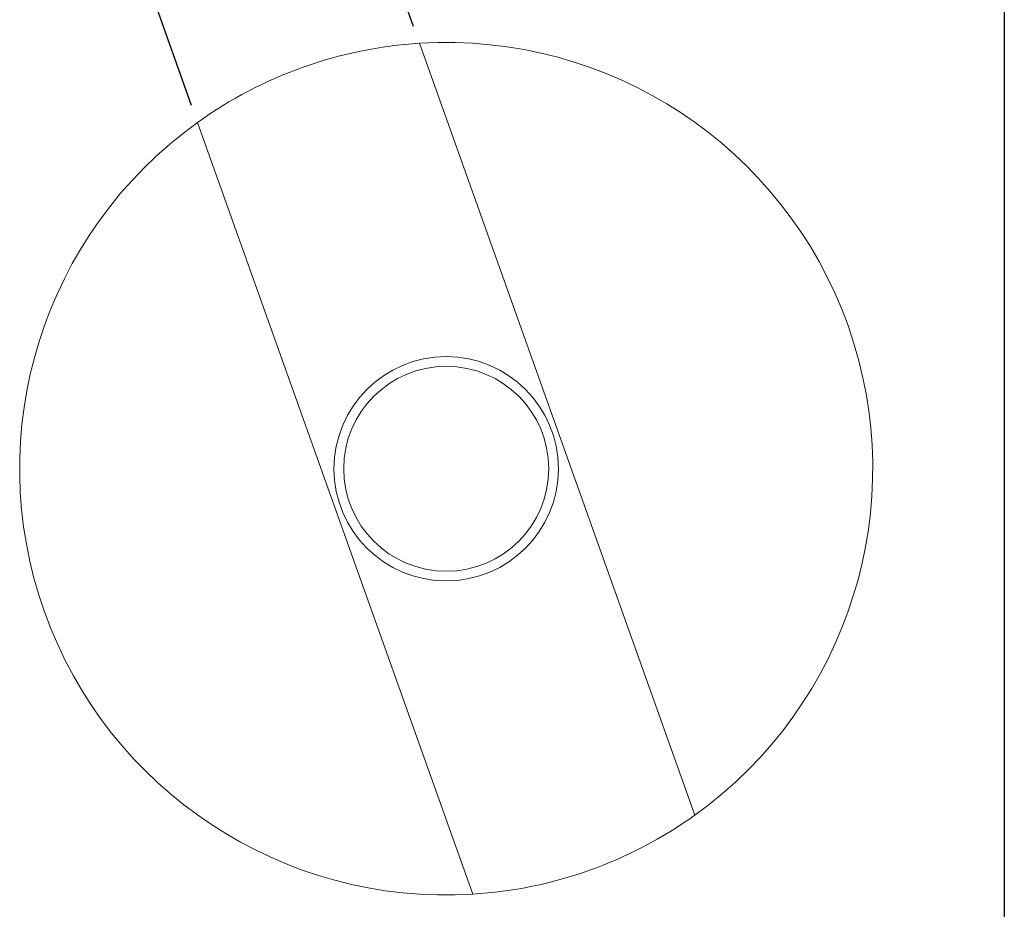
# Model space of a CAD drawing. Units: inches. Extents: x 0.2 to 10.7, y 0.2 to 8.2.
# Drawn here: x 7.3 to 10.7, y 2.2 to 5.3 of the extents above; entities that cross this region are included whole.
import ezdxf

# ---------------------------------------------------------------- set-up
doc = ezdxf.new("R2010")
doc.units = ezdxf.units.IN
doc.header["$MEASUREMENT"] = 0
doc.layers.get('0').update_dxf_attribs({"lineweight": 25})
doc.layers.add('D', color=7, linetype='Continuous', lineweight=18)
doc.layers.add('L', color=7, linetype='Continuous', lineweight=18)
doc.styles.add('DEFAULT-ANSI', font='arial.ttf')
doc.dimstyles.new('INCH', dxfattribs={"dimtxt": 0.12, "dimasz": 0.098425, "dimexe": 0.125, "dimexo": 0.0625, "dimgap": 0.031496, "dimtad": 0, "dimtih": 1, "dimtoh": 1, "dimdec": 3, "dimrnd": 1e-08, "dimzin": 4, "dimdsep": 46, "dimtxsty": 'DEFAULT-ANSI', "dimcen": 0.09, "dimdle": 0.393701, "dimclrd": 7, "dimclre": 7, "dimclrt": 7, "dimadec": 0, "dimazin": 1, "dimtfac": 0.666667, "dimtdec": 3, "dimtofl": 0, "dimtmove": 0, "dimatfit": 3, "dimfxl": 1, "dimtolj": 1, "dimtzin": 4, "dimlwd": 25, "dimlwe": 25, "dimarcsym": 0})

# ---------------------------------------------------------------- blocks, each defined once
blk = doc.blocks.new('Borders A PLAIN')
at = {"layer": 'L', "color": 7, "linetype": 'Continuous', "lineweight": 25}
blk.add_line((10.7492, 8.2483), (10.7492, 0.2483), dxfattribs=at)
blk = doc.blocks.new('*D39')
at = {"layer": 'D', "color": 7, "linetype": 'Continuous', "lineweight": 25, "transparency": 16777216}
for p, q in [((8.6775, 5.2499), (8.4451, 5.9022)), ((8.3943, 5.7514), (8.3105, 5.7215)), ((7.8987, 4.9724), (7.6663, 5.6247)), ((7.8009, 5.54), (7.8848, 5.5699))]:
    blk.add_line(p, q, dxfattribs=at)
at = {"layer": 'D', "color": 7, "linetype": 'Continuous', "transparency": 16777216}
for points in [[(8.3888, 5.7669), (8.3998, 5.736), (8.487, 5.7845)], [(7.7954, 5.5554), (7.8065, 5.5245), (7.7082, 5.5069)]]:
    blk.add_solid(points, dxfattribs=at)
at = {"layer": 'Defpoints', "color": 0, "linetype": 'Continuous', "transparency": 16777216}
for p in [(8.487, 5.7845), (8.6985, 5.1911), (7.9197, 4.9136)]:
    blk.add_point(p, dxfattribs=at)
at = {"layer": 'D', "color": 7, "linetype": 'Continuous', "lineweight": 25, "transparency": 16777216, "insert": (7.9163, 5.707), "char_height": 0.12, "attachment_point": 1, "style": 'DEFAULT-ANSI'}
blk.add_mtext('\\A1;\\fArial|b0|i0;.827"', dxfattribs=at)

msp = doc.modelspace()

# ---------------------------------------------------------------- linework, layer by layer
at = {"layer": 'L'}
for p, q in [((8.6985, 5.1911), (9.6637, 2.4823)), ((8.8849, 2.2048), (7.9197, 4.9136))]:
    msp.add_line(p, q, dxfattribs=at)
for radius in [0.3937, 0.3596]:
    msp.add_circle((8.7917, 3.6979), radius, dxfattribs=at)
for start, end in [(93.5714, 125.6523), (305.6523, 93.5714), (125.6523, 273.5714), (273.5714, 305.6523)]:
    msp.add_arc((8.7917, 3.6979), 1.4961, start, end, dxfattribs=at)

# ---------------------------------------------------------------- block references
msp.add_blockref('Borders A PLAIN', (0, 0))

# ---------------------------------------------------------------- dimensions: what is measured, and where the dimension line sits
at = {"layer": 'D', "color": 7, "linetype": 'Continuous', "lineweight": 25}
dim = msp.add_linear_dim(base=(8.487, 5.7845), p1=(7.9197, 4.9136), p2=(8.6985, 5.1911), angle=19.6119, text='\\fArial|b0|i0;<>"', dimstyle='INCH', override={"dimgap": 0.031496, "dimdec": 3, "dimtol": 0, "dimlim": 0, "dimtp": 0, "dimtm": 0, "dimtdec": 3, "dimatfit": 1}, dxfattribs=at)
dim.commit()
dim.dimension.update_dxf_attribs({"geometry": '*D39', "text_midpoint": (8.0976, 5.6457), "dimtype": 160})

doc.saveas('drawing.dxf')
